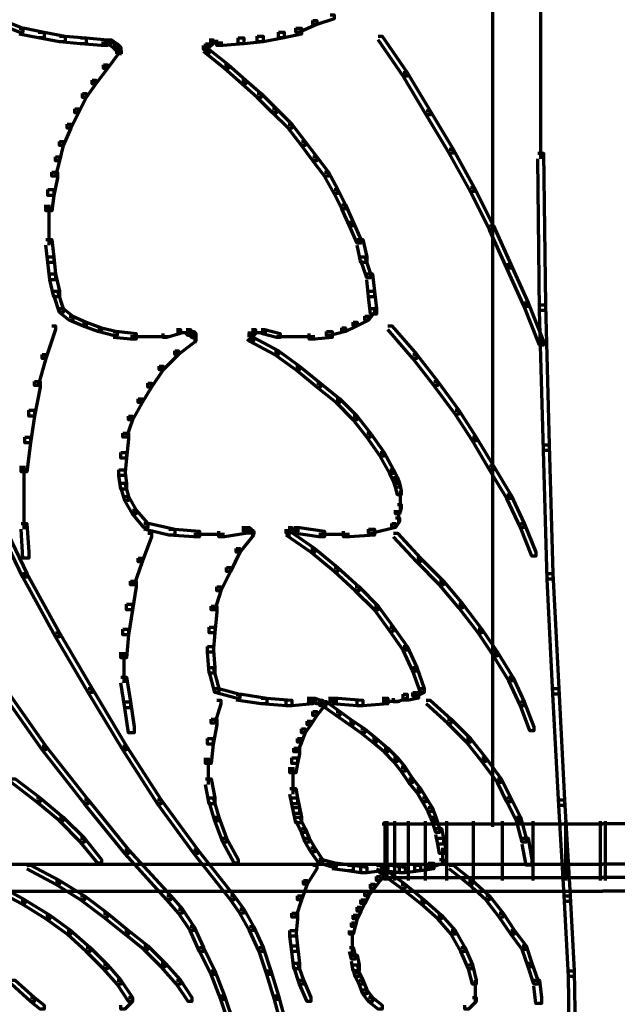
# Model space of a CAD drawing. Units: inches. Extents: x -7.7 to 13.8, y -5.2 to 14.1.
# Drawn here: x 1.9 to 3.1, y -3.6 to -1.7 of the extents above; entities that cross this region are included whole.
import ezdxf

# ---------------------------------------------------------------- set-up
doc = ezdxf.new("R2010")
doc.units = ezdxf.units.IN
doc.header["$MEASUREMENT"] = 0
doc.layers.add('Layer 1', color=7, linetype='Continuous')

# ---------------------------------------------------------------- blocks, each defined once
blk = doc.blocks.new('block 5')
at = {"layer": 'Layer 1', "color": 7, "lineweight": 70, "true_color": 0xffffff}
for points in [[(2.8259, -0.8025), (2.8259, -3.2258)], [(2.9178, -1.6286), (2.9178, -1.9481)], [(2.5157, -1.6727), (2.523, -1.6727), (2.523, -1.6801), (2.4901, -1.691), (2.4826, -1.691), (2.4826, -1.6837)], [(1.8842, -1.6837), (1.8915, -1.6837), (1.9282, -1.6983), (1.9282, -1.7057), (1.921, -1.7057), (1.8842, -1.691)], [(2.4826, -1.6837), (2.4901, -1.6837), (2.4901, -1.691), (2.457, -1.7057), (2.4497, -1.7057), (2.4497, -1.6983)], [(1.921, -1.6983), (1.932, -1.6983), (1.9687, -1.7057), (1.9687, -1.7168), (1.9576, -1.7168), (1.921, -1.7094)], [(1.9576, -1.7057), (1.9687, -1.7057), (2.009, -1.7131), (2.009, -1.7241), (1.9981, -1.7241), (1.9576, -1.7168)], [(1.9981, -1.7131), (2.009, -1.7131), (2.0494, -1.7168), (2.0494, -1.7278), (2.0385, -1.7278), (1.9981, -1.7241)], [(2.3763, -1.7131), (2.3872, -1.7131), (2.3872, -1.7241), (2.3506, -1.7278), (2.3395, -1.7278), (2.3395, -1.7168)], [(2.4166, -1.7057), (2.4276, -1.7057), (2.4276, -1.7168), (2.3872, -1.7241), (2.3763, -1.7241), (2.3763, -1.7131)], [(2.4497, -1.6983), (2.4606, -1.6983), (2.4606, -1.7094), (2.4276, -1.7168), (2.4166, -1.7168), (2.4166, -1.7057)], [(2.6075, -1.7131), (2.6149, -1.7131), (2.6626, -1.7829), (2.6626, -1.7901), (2.6552, -1.7901), (2.6075, -1.7204)], [(2.0385, -1.7168), (2.0494, -1.7168), (2.0898, -1.7204), (2.0898, -1.7314), (2.0787, -1.7314), (2.0385, -1.7278)], [(2.0787, -1.7259), (2.1009, -1.7259)], [(2.0898, -1.7204), (2.0973, -1.7204), (2.1082, -1.7278), (2.1082, -1.7351), (2.1009, -1.7351), (2.0898, -1.7278)], [(2.1009, -1.7278), (2.1082, -1.7278), (2.1118, -1.7314), (2.1118, -1.7388), (2.1045, -1.7388), (2.1009, -1.7351)], [(2.1045, -1.7314), (2.1118, -1.7314), (2.1156, -1.7351), (2.1156, -1.7424), (2.1082, -1.7424), (2.1045, -1.7388)], [(2.2771, -1.7278), (2.2844, -1.7278), (2.2844, -1.7351), (2.2808, -1.7388), (2.2735, -1.7388), (2.2735, -1.7314)], [(2.2844, -1.7204), (2.2918, -1.7204), (2.2918, -1.7278), (2.2844, -1.7351), (2.2771, -1.7351), (2.2771, -1.7278)], [(2.2789, -1.7314), (2.2789, -1.7462)], [(2.2844, -1.7259), (2.3101, -1.7259)], [(2.3395, -1.7168), (2.3506, -1.7168), (2.3506, -1.7278), (2.3101, -1.7314), (2.2991, -1.7314), (2.2991, -1.7204)], [(2.1045, -1.7388), (2.1118, -1.7388), (2.1118, -1.7462), (2.0898, -1.7755), (2.0824, -1.7755), (2.0824, -1.7682)], [(2.1045, -1.7442), (2.1192, -1.7442)], [(2.1137, -1.7351), (2.1137, -1.7497)], [(2.2735, -1.7351), (2.2808, -1.7351), (2.2844, -1.7388), (2.2844, -1.7462), (2.2771, -1.7462), (2.2735, -1.7424)], [(2.2771, -1.7388), (2.2844, -1.7388), (2.3211, -1.7682), (2.3211, -1.7755), (2.3138, -1.7755), (2.2771, -1.7462)], [(2.2826, -1.7388), (2.2826, -1.7497)], [(2.0824, -1.7682), (2.0898, -1.7682), (2.0898, -1.7755), (2.0678, -1.8047), (2.0605, -1.8047), (2.0605, -1.7974)], [(2.3138, -1.7682), (2.3211, -1.7682), (2.3542, -1.7974), (2.3542, -1.8047), (2.3468, -1.8047), (2.3138, -1.7755)], [(2.6552, -1.7829), (2.6626, -1.7829), (2.7066, -1.8562), (2.7066, -1.8636), (2.6993, -1.8636), (2.6552, -1.7901)], [(2.0605, -1.7974), (2.0678, -1.7974), (2.0678, -1.8047), (2.0494, -1.8306), (2.0421, -1.8306), (2.0421, -1.8232)], [(2.3468, -1.7974), (2.3542, -1.7974), (2.3835, -1.8232), (2.3835, -1.8306), (2.3763, -1.8306), (2.3468, -1.8047)], [(2.0421, -1.8232), (2.0494, -1.8232), (2.0494, -1.8306), (2.0347, -1.86), (2.0274, -1.86), (2.0274, -1.8526)], [(2.3763, -1.8232), (2.3835, -1.8232), (2.4129, -1.8526), (2.4129, -1.86), (2.4056, -1.86), (2.3763, -1.8306)], [(2.0274, -1.8526), (2.0347, -1.8526), (2.0347, -1.86), (2.02, -1.8893), (2.0127, -1.8893), (2.0127, -1.882)], [(2.4056, -1.8526), (2.4129, -1.8526), (2.4422, -1.882), (2.4422, -1.8893), (2.435, -1.8893), (2.4056, -1.86)], [(2.6993, -1.8562), (2.7066, -1.8562), (2.7507, -1.9297), (2.7507, -1.937), (2.7434, -1.937), (2.6993, -1.8636)], [(2.0127, -1.882), (2.02, -1.882), (2.02, -1.8893), (2.0053, -1.9224), (1.9981, -1.9224), (1.9981, -1.9151)], [(2.435, -1.882), (2.4422, -1.882), (2.468, -1.9151), (2.468, -1.9224), (2.4606, -1.9224), (2.435, -1.8893)], [(1.9981, -1.9151), (2.0053, -1.9151), (2.0053, -1.9224), (1.9981, -1.9517), (1.9906, -1.9517), (1.9906, -1.9443)], [(2.4606, -1.9151), (2.468, -1.9151), (2.4901, -1.9443), (2.4901, -1.9517), (2.4826, -1.9517), (2.4606, -1.9224)], [(2.7434, -1.9297), (2.7507, -1.9297), (2.791, -2.0032), (2.791, -2.0105), (2.7838, -2.0105), (2.7434, -1.937)], [(2.9123, -1.937), (2.9233, -1.937), (2.927, -2.2271), (2.927, -2.2381), (2.9159, -2.2381), (2.9123, -1.9481)], [(1.9906, -1.9443), (1.9981, -1.9443), (1.9981, -1.9517), (1.9906, -1.9812), (1.9833, -1.9812), (1.9833, -1.9738)], [(2.4826, -1.9443), (2.4901, -1.9443), (2.5121, -1.9738), (2.5121, -1.9812), (2.5047, -1.9812), (2.4826, -1.9517)], [(1.9833, -1.9738), (1.9944, -1.9738), (1.9944, -1.9847), (1.987, -2.0179), (1.976, -2.0179), (1.976, -2.0068)], [(2.5047, -1.9738), (2.5121, -1.9738), (2.5304, -2.0068), (2.5304, -2.0141), (2.523, -2.0141), (2.5047, -1.9812)], [(1.976, -2.0068), (1.987, -2.0068), (1.987, -2.0179), (1.9833, -2.0473), (1.9723, -2.0473), (1.9723, -2.0362)], [(2.523, -2.0068), (2.5304, -2.0068), (2.5451, -2.0362), (2.5451, -2.0435), (2.5377, -2.0435), (2.523, -2.0141)], [(2.7838, -2.0032), (2.791, -2.0032), (2.8278, -2.0764), (2.8278, -2.0838), (2.8205, -2.0838), (2.7838, -2.0105)], [(1.9779, -2.0362), (1.9779, -2.0801)], [(2.5377, -2.0362), (2.5451, -2.0362), (2.5597, -2.0692), (2.5597, -2.0764), (2.5524, -2.0764), (2.5377, -2.0435)], [(1.9779, -2.0692), (1.9779, -2.1133)], [(2.5524, -2.0692), (2.5597, -2.0692), (2.5745, -2.1023), (2.5745, -2.1096), (2.5671, -2.1096), (2.5524, -2.0764)], [(2.8205, -2.0764), (2.8278, -2.0764), (2.8608, -2.15), (2.8608, -2.1574), (2.8536, -2.1574), (2.8205, -2.0838)], [(1.9723, -2.1023), (1.9833, -2.1023), (1.987, -2.1352), (1.987, -2.1464), (1.976, -2.1464), (1.9723, -2.1133)], [(2.5671, -2.1023), (2.5781, -2.1023), (2.5855, -2.1352), (2.5855, -2.1464), (2.5745, -2.1464), (2.5671, -2.1133)], [(1.976, -2.1352), (1.987, -2.1352), (1.9906, -2.1683), (1.9906, -2.1793), (1.9797, -2.1793), (1.976, -2.1464)], [(2.5745, -2.1352), (2.5818, -2.1352), (2.5928, -2.1683), (2.5928, -2.1757), (2.5855, -2.1757), (2.5745, -2.1426)], [(2.8536, -2.15), (2.8608, -2.15), (2.894, -2.2234), (2.894, -2.2308), (2.8866, -2.2308), (2.8536, -2.1574)], [(1.9797, -2.1683), (1.9906, -2.1683), (1.9981, -2.2014), (1.9981, -2.2123), (1.987, -2.2123), (1.9797, -2.1793)], [(2.5855, -2.1683), (2.5965, -2.1683), (2.6002, -2.2014), (2.6002, -2.2123), (2.5892, -2.2123), (2.5855, -2.1793)], [(1.987, -2.2014), (1.9944, -2.2014), (2.0053, -2.2343), (2.0053, -2.2417), (1.9981, -2.2417), (1.987, -2.2088)], [(2.5892, -2.2014), (2.6002, -2.2014), (2.6039, -2.2343), (2.6039, -2.2455), (2.5928, -2.2455), (2.5892, -2.2123)], [(1.9981, -2.2343), (2.0053, -2.2343), (2.0237, -2.2491), (2.0237, -2.2564), (2.0164, -2.2564), (1.9981, -2.2417)], [(2.5928, -2.2343), (2.6002, -2.2343), (2.6002, -2.2417), (2.5892, -2.2564), (2.5818, -2.2564), (2.5818, -2.2491)], [(2.8866, -2.2234), (2.894, -2.2234), (2.9233, -2.2969), (2.9233, -2.3042), (2.9159, -2.3042), (2.8866, -2.2308)], [(2.9159, -2.2271), (2.927, -2.2271), (2.9343, -2.4951), (2.9343, -2.5061), (2.9233, -2.5061), (2.9159, -2.2381)], [(2.0164, -2.2491), (2.0237, -2.2491), (2.0494, -2.2602), (2.0494, -2.2676), (2.0421, -2.2676), (2.0164, -2.2564)], [(2.0421, -2.2602), (2.0494, -2.2602), (2.0787, -2.2711), (2.0787, -2.2785), (2.0715, -2.2785), (2.0421, -2.2676)], [(2.5597, -2.2602), (2.5671, -2.2602), (2.5671, -2.2676), (2.5451, -2.2785), (2.5377, -2.2785), (2.5377, -2.2711)], [(2.5818, -2.2491), (2.5892, -2.2491), (2.5892, -2.2564), (2.5671, -2.2676), (2.5597, -2.2676), (2.5597, -2.2602)], [(1.9833, -2.2676), (1.9906, -2.2676), (1.9906, -2.2748), (1.9723, -2.3298), (1.9649, -2.3298), (1.9649, -2.3225)], [(2.0715, -2.2711), (2.0787, -2.2711), (2.1082, -2.2785), (2.1082, -2.2858), (2.1009, -2.2858), (2.0715, -2.2785)], [(2.1009, -2.2785), (2.1118, -2.2785), (2.1449, -2.2821), (2.1449, -2.2931), (2.1339, -2.2931), (2.1009, -2.2896)], [(2.222, -2.2748), (2.2294, -2.2748), (2.2294, -2.2821), (2.2036, -2.2896), (2.1963, -2.2896), (2.1963, -2.2821)], [(2.2403, -2.2748), (2.2477, -2.2748), (2.2513, -2.2785), (2.2513, -2.2858), (2.244, -2.2858), (2.2403, -2.2821)], [(2.2477, -2.2785), (2.255, -2.2785), (2.2588, -2.2821), (2.2588, -2.2896), (2.2513, -2.2896), (2.2477, -2.2858)], [(2.3651, -2.2748), (2.3726, -2.2748), (2.3726, -2.2821), (2.3688, -2.2858), (2.3615, -2.2858), (2.3615, -2.2785)], [(2.3634, -2.2785), (2.3634, -2.2931)], [(2.3835, -2.2748), (2.3909, -2.2748), (2.4203, -2.2821), (2.4203, -2.2896), (2.4129, -2.2896), (2.3835, -2.2821)], [(2.5083, -2.2785), (2.5194, -2.2785), (2.5194, -2.2896), (2.4863, -2.2931), (2.4753, -2.2931), (2.4753, -2.2821)], [(2.5377, -2.2711), (2.5451, -2.2711), (2.5451, -2.2785), (2.5157, -2.2858), (2.5083, -2.2858), (2.5083, -2.2785)], [(2.6259, -2.2676), (2.6332, -2.2676), (2.681, -2.3225), (2.681, -2.3298), (2.6736, -2.3298), (2.6259, -2.2748)], [(2.1339, -2.2877), (2.1779, -2.2877)], [(2.167, -2.2877), (2.2073, -2.2877)], [(2.2513, -2.2896), (2.2588, -2.2896), (2.2588, -2.2969), (2.2257, -2.3225), (2.2184, -2.3225), (2.2184, -2.3151)], [(2.222, -2.2804), (2.2367, -2.2804)], [(2.2257, -2.2804), (2.244, -2.2804)], [(2.233, -2.2804), (2.2513, -2.2804)], [(2.244, -2.284), (2.2588, -2.284)], [(2.2569, -2.2821), (2.2569, -2.2969)], [(2.2569, -2.2858), (2.2569, -2.3005)], [(2.3578, -2.284), (2.3726, -2.284)], [(2.3578, -2.2858), (2.3651, -2.2858), (2.3688, -2.2896), (2.3688, -2.2969), (2.3615, -2.2969), (2.3578, -2.2931)], [(2.3615, -2.2896), (2.3688, -2.2896), (2.4166, -2.3151), (2.4166, -2.3225), (2.4092, -2.3225), (2.3615, -2.2969)], [(2.3634, -2.2821), (2.3634, -2.2969)], [(2.3651, -2.2804), (2.3799, -2.2804)], [(2.3688, -2.2804), (2.3872, -2.2804)], [(2.3763, -2.2804), (2.3945, -2.2804)], [(2.4129, -2.2877), (2.457, -2.2877)], [(2.446, -2.2877), (2.4863, -2.2877)], [(2.2184, -2.3151), (2.2257, -2.3151), (2.2257, -2.3225), (2.1963, -2.3519), (2.189, -2.3519), (2.189, -2.3446)], [(2.4092, -2.3151), (2.4166, -2.3151), (2.457, -2.3446), (2.457, -2.3519), (2.4497, -2.3519), (2.4092, -2.3225)], [(1.9649, -2.3225), (1.9723, -2.3225), (1.9723, -2.3298), (1.9576, -2.3814), (1.9503, -2.3814), (1.9503, -2.3739)], [(2.6736, -2.3225), (2.681, -2.3225), (2.7213, -2.3739), (2.7213, -2.3814), (2.714, -2.3814), (2.6736, -2.3298)], [(2.189, -2.3446), (2.1963, -2.3446), (2.1963, -2.3519), (2.1742, -2.385), (2.167, -2.385), (2.167, -2.3775)], [(2.4497, -2.3446), (2.457, -2.3446), (2.4974, -2.3775), (2.4974, -2.385), (2.4901, -2.385), (2.4497, -2.3519)], [(1.9503, -2.3739), (1.9612, -2.3739), (1.9612, -2.385), (1.9503, -2.4401), (1.9393, -2.4401), (1.9393, -2.429)], [(2.167, -2.3775), (2.1742, -2.3775), (2.1742, -2.385), (2.1559, -2.4144), (2.1485, -2.4144), (2.1485, -2.407)], [(2.4901, -2.3775), (2.4974, -2.3775), (2.534, -2.407), (2.534, -2.4144), (2.5268, -2.4144), (2.4901, -2.385)], [(2.714, -2.3739), (2.7213, -2.3739), (2.7617, -2.429), (2.7617, -2.4363), (2.7544, -2.4363), (2.714, -2.3814)], [(2.1485, -2.407), (2.1559, -2.407), (2.1559, -2.4144), (2.1375, -2.4474), (2.1301, -2.4474), (2.1301, -2.4401)], [(2.5268, -2.407), (2.534, -2.407), (2.5671, -2.4401), (2.5671, -2.4474), (2.5597, -2.4474), (2.5268, -2.4144)], [(1.9393, -2.429), (1.9503, -2.429), (1.9503, -2.4401), (1.943, -2.4915), (1.932, -2.4915), (1.932, -2.4805)], [(2.7544, -2.429), (2.7617, -2.429), (2.7948, -2.4805), (2.7948, -2.4877), (2.7874, -2.4877), (2.7544, -2.4363)], [(2.1301, -2.4401), (2.1375, -2.4401), (2.1375, -2.4474), (2.1265, -2.4805), (2.1192, -2.4805), (2.1192, -2.4731)], [(2.5597, -2.4401), (2.5671, -2.4401), (2.5928, -2.4731), (2.5928, -2.4805), (2.5855, -2.4805), (2.5597, -2.4474)], [(1.932, -2.4805), (1.943, -2.4805), (1.943, -2.4915), (1.9356, -2.5465), (1.9246, -2.5465), (1.9246, -2.5354)], [(2.1192, -2.4731), (2.1301, -2.4731), (2.1301, -2.4841), (2.1265, -2.5209), (2.1156, -2.5209), (2.1156, -2.5098)], [(2.5855, -2.4731), (2.5928, -2.4731), (2.6186, -2.5098), (2.6186, -2.5171), (2.6112, -2.5171), (2.5855, -2.4805)], [(2.7874, -2.4805), (2.7948, -2.4805), (2.8278, -2.5354), (2.8278, -2.5429), (2.8205, -2.5429), (2.7874, -2.4877)], [(2.9233, -2.4951), (2.9343, -2.4951), (2.9416, -2.741), (2.9416, -2.7521), (2.9307, -2.7521), (2.9233, -2.5061)], [(2.1156, -2.5098), (2.1265, -2.5098), (2.1265, -2.5209), (2.1228, -2.5539), (2.1118, -2.5539), (2.1118, -2.5429)], [(2.6112, -2.5098), (2.6186, -2.5098), (2.6369, -2.5429), (2.6369, -2.5503), (2.6295, -2.5503), (2.6112, -2.5171)], [(1.9301, -2.5354), (1.9301, -2.6016)], [(2.8205, -2.5354), (2.8278, -2.5354), (2.8608, -2.5907), (2.8608, -2.5978), (2.8536, -2.5978), (2.8205, -2.5429)], [(2.1118, -2.5429), (2.1228, -2.5429), (2.1265, -2.5686), (2.1265, -2.5797), (2.1156, -2.5797), (2.1118, -2.5539)], [(2.6295, -2.5429), (2.6369, -2.5429), (2.6442, -2.5576), (2.6442, -2.5648), (2.6369, -2.5648), (2.6295, -2.5503)], [(2.6369, -2.5576), (2.6442, -2.5576), (2.6479, -2.5686), (2.6479, -2.5759), (2.6406, -2.5759), (2.6369, -2.5648)], [(2.1156, -2.5686), (2.1228, -2.5686), (2.1301, -2.5942), (2.1301, -2.6016), (2.1228, -2.6016), (2.1156, -2.5759)], [(2.6406, -2.5686), (2.6479, -2.5686), (2.6516, -2.5833), (2.6516, -2.5907), (2.6442, -2.5907), (2.6406, -2.5759)], [(1.9301, -2.5907), (1.9301, -2.6566)], [(2.1228, -2.5942), (2.1301, -2.5942), (2.1449, -2.6199), (2.1449, -2.6273), (2.1375, -2.6273), (2.1228, -2.6016)], [(2.6497, -2.5833), (2.6497, -2.6052)], [(2.6497, -2.5942), (2.6497, -2.6199)], [(2.8536, -2.5907), (2.8608, -2.5907), (2.8866, -2.6457), (2.8866, -2.653), (2.8792, -2.653), (2.8536, -2.5978)], [(2.6442, -2.609), (2.6516, -2.609), (2.6516, -2.6164), (2.6479, -2.6273), (2.6406, -2.6273), (2.6406, -2.6199)], [(1.8696, -2.6199), (1.8769, -2.6199), (1.9356, -2.741), (1.9356, -2.7483), (1.9282, -2.7483), (1.8696, -2.6273)], [(2.1375, -2.6199), (2.1449, -2.6199), (2.167, -2.6457), (2.167, -2.653), (2.1596, -2.653), (2.1375, -2.6273)], [(2.6406, -2.6346), (2.6479, -2.6346), (2.6479, -2.6419), (2.6406, -2.653), (2.6332, -2.653), (2.6332, -2.6457)], [(2.6461, -2.6199), (2.6461, -2.6457)], [(1.9246, -2.6457), (1.9356, -2.6457), (1.9393, -2.7007), (1.9393, -2.7118), (1.9282, -2.7118), (1.9246, -2.6566)], [(2.1596, -2.6457), (2.1706, -2.6457), (2.2184, -2.6566), (2.2184, -2.6678), (2.2073, -2.6678), (2.1596, -2.6566)], [(2.3468, -2.653), (2.3578, -2.653), (2.3578, -2.664), (2.3138, -2.6713), (2.3027, -2.6713), (2.3027, -2.6604)], [(2.3542, -2.653), (2.3615, -2.653), (2.3651, -2.6566), (2.3651, -2.664), (2.3578, -2.664), (2.3542, -2.6604)], [(2.356, -2.653), (2.356, -2.664)], [(2.435, -2.653), (2.4422, -2.653), (2.4422, -2.6604), (2.4387, -2.664), (2.4313, -2.664), (2.4313, -2.6566)], [(2.446, -2.653), (2.457, -2.653), (2.5047, -2.6604), (2.5047, -2.6713), (2.4937, -2.6713), (2.446, -2.664)], [(2.6332, -2.6457), (2.6406, -2.6457), (2.6406, -2.653), (2.5965, -2.664), (2.5892, -2.664), (2.5892, -2.6566)], [(2.8792, -2.6457), (2.8866, -2.6457), (2.9086, -2.7007), (2.9086, -2.708), (2.9013, -2.708), (2.8792, -2.653)], [(2.167, -2.664), (2.1742, -2.664), (2.1742, -2.6713), (2.1559, -2.7192), (2.1485, -2.7192), (2.1485, -2.7118)], [(2.2073, -2.6566), (2.2184, -2.6566), (2.266, -2.6604), (2.266, -2.6713), (2.255, -2.6713), (2.2073, -2.6678)], [(2.255, -2.6659), (2.3138, -2.6659)], [(2.3615, -2.6604), (2.3688, -2.6604), (2.3688, -2.6678), (2.3432, -2.7007), (2.3359, -2.7007), (2.3359, -2.6934)], [(2.3468, -2.6585), (2.3615, -2.6585)], [(2.3506, -2.6585), (2.3651, -2.6585)], [(2.3578, -2.6622), (2.3726, -2.6622)], [(2.367, -2.6566), (2.367, -2.6713)], [(2.367, -2.6566), (2.367, -2.6678)], [(2.367, -2.6604), (2.367, -2.6713)], [(2.4313, -2.6604), (2.4387, -2.6604), (2.4863, -2.6934), (2.4863, -2.7007), (2.4789, -2.7007), (2.4313, -2.6678)], [(2.435, -2.6585), (2.4497, -2.6585)], [(2.4367, -2.6566), (2.4367, -2.6713)], [(2.4367, -2.6566), (2.4367, -2.6678)], [(2.4367, -2.6566), (2.4367, -2.6678)], [(2.4367, -2.6604), (2.4367, -2.6713)], [(2.4387, -2.6585), (2.4533, -2.6585)], [(2.4422, -2.6585), (2.457, -2.6585)], [(2.4937, -2.6659), (2.5524, -2.6659)], [(2.5892, -2.6566), (2.6002, -2.6566), (2.6002, -2.6678), (2.5524, -2.6713), (2.5414, -2.6713), (2.5414, -2.6604)], [(2.6369, -2.664), (2.6442, -2.664), (2.6883, -2.7118), (2.6883, -2.7192), (2.681, -2.7192), (2.6369, -2.6713)], [(2.3359, -2.6934), (2.3432, -2.6934), (2.3432, -2.7007), (2.3249, -2.7374), (2.3174, -2.7374), (2.3174, -2.7301)], [(2.4789, -2.6934), (2.4863, -2.6934), (2.5304, -2.7301), (2.5304, -2.7374), (2.523, -2.7374), (2.4789, -2.7007)], [(2.1485, -2.7118), (2.1559, -2.7118), (2.1559, -2.7192), (2.1412, -2.7632), (2.1339, -2.7632), (2.1339, -2.7557)], [(2.681, -2.7118), (2.6883, -2.7118), (2.7324, -2.7557), (2.7324, -2.7632), (2.7249, -2.7632), (2.681, -2.7192)], [(2.3174, -2.7301), (2.3249, -2.7301), (2.3249, -2.7374), (2.3065, -2.7742), (2.2991, -2.7742), (2.2991, -2.7669)], [(2.523, -2.7301), (2.5304, -2.7301), (2.5709, -2.7669), (2.5709, -2.7742), (2.5635, -2.7742), (2.523, -2.7374)], [(1.9282, -2.741), (1.9356, -2.741), (1.9981, -2.855), (1.9981, -2.8624), (1.9906, -2.8624), (1.9282, -2.7483)], [(2.9307, -2.741), (2.9416, -2.741), (2.9526, -2.9614), (2.9526, -2.9724), (2.9416, -2.9724), (2.9307, -2.7521)], [(2.1339, -2.7557), (2.1449, -2.7557), (2.1449, -2.7669), (2.1375, -2.8109), (2.1265, -2.8109), (2.1265, -2.7998)], [(2.2991, -2.7669), (2.3065, -2.7669), (2.3065, -2.7742), (2.2954, -2.8109), (2.288, -2.8109), (2.288, -2.8036)], [(2.5635, -2.7669), (2.5709, -2.7669), (2.6075, -2.8036), (2.6075, -2.8109), (2.6002, -2.8109), (2.5635, -2.7742)], [(2.7249, -2.7557), (2.7324, -2.7557), (2.769, -2.7998), (2.769, -2.8071), (2.7617, -2.8071), (2.7249, -2.7632)], [(2.1265, -2.7998), (2.1375, -2.7998), (2.1375, -2.8109), (2.1301, -2.8586), (2.1192, -2.8586), (2.1192, -2.8476)], [(2.288, -2.8036), (2.2991, -2.8036), (2.2991, -2.8145), (2.2954, -2.855), (2.2844, -2.855), (2.2844, -2.8439)], [(2.6002, -2.8036), (2.6075, -2.8036), (2.6369, -2.8439), (2.6369, -2.8513), (2.6295, -2.8513), (2.6002, -2.8109)], [(2.7617, -2.7998), (2.769, -2.7998), (2.8058, -2.8476), (2.8058, -2.855), (2.7984, -2.855), (2.7617, -2.8071)], [(2.2844, -2.8439), (2.2954, -2.8439), (2.2954, -2.855), (2.2918, -2.8916), (2.2808, -2.8916), (2.2808, -2.8807)], [(2.6295, -2.8439), (2.6369, -2.8439), (2.6626, -2.8807), (2.6626, -2.8879), (2.6552, -2.8879), (2.6295, -2.8513)], [(1.9906, -2.855), (1.9981, -2.855), (2.0605, -2.9614), (2.0605, -2.9689), (2.0532, -2.9689), (1.9906, -2.8624)], [(2.1192, -2.8476), (2.1301, -2.8476), (2.1301, -2.8586), (2.1265, -2.9027), (2.1156, -2.9027), (2.1156, -2.8916)], [(2.7984, -2.8476), (2.8058, -2.8476), (2.8352, -2.8916), (2.8352, -2.8989), (2.8278, -2.8989), (2.7984, -2.855)], [(2.2808, -2.8807), (2.2918, -2.8807), (2.2954, -2.921), (2.2954, -2.9321), (2.2844, -2.9321), (2.2808, -2.8916)], [(2.6552, -2.8807), (2.6626, -2.8807), (2.681, -2.921), (2.681, -2.9284), (2.6736, -2.9284), (2.6552, -2.8879)], [(2.121, -2.8916), (2.121, -2.9504)], [(2.8278, -2.8916), (2.8352, -2.8916), (2.8645, -2.9394), (2.8645, -2.9467), (2.8572, -2.9467), (2.8278, -2.8989)], [(2.2844, -2.921), (2.2918, -2.921), (2.3027, -2.9614), (2.3027, -2.9689), (2.2954, -2.9689), (2.2844, -2.9284)], [(2.6736, -2.921), (2.681, -2.921), (2.6956, -2.9614), (2.6956, -2.9689), (2.6883, -2.9689), (2.6736, -2.9284)], [(2.1156, -2.9394), (2.1265, -2.9394), (2.1339, -2.9871), (2.1339, -2.9982), (2.1228, -2.9982), (2.1156, -2.9504)], [(2.8572, -2.9394), (2.8645, -2.9394), (2.8866, -2.9871), (2.8866, -2.9944), (2.8792, -2.9944), (2.8572, -2.9467)], [(1.8879, -2.9614), (1.8952, -2.9614), (1.9723, -3.0715), (1.9723, -3.0789), (1.9649, -3.0789), (1.8879, -2.9689)], [(2.0532, -2.9614), (2.0605, -2.9614), (2.1265, -3.0715), (2.1265, -3.0789), (2.1192, -3.0789), (2.0532, -2.9689)], [(2.2954, -2.9614), (2.3027, -2.9614), (2.3432, -2.9724), (2.3432, -2.9798), (2.3359, -2.9798), (2.2954, -2.9689)], [(2.3359, -2.9724), (2.3468, -2.9724), (2.3945, -2.9798), (2.3945, -2.9908), (2.3835, -2.9908), (2.3359, -2.9835)], [(2.6552, -2.9724), (2.6626, -2.9724), (2.6626, -2.9798), (2.6442, -2.9871), (2.6369, -2.9871), (2.6369, -2.9798)], [(2.6736, -2.9689), (2.6847, -2.9689), (2.6847, -2.9798), (2.6663, -2.9835), (2.6552, -2.9835), (2.6552, -2.9724)], [(2.6883, -2.9614), (2.6956, -2.9614), (2.6956, -2.9689), (2.681, -2.9761), (2.6736, -2.9761), (2.6736, -2.9689)], [(2.9416, -2.9614), (2.9526, -2.9614), (2.9637, -3.1744), (2.9637, -3.1853), (2.9526, -3.1853), (2.9416, -2.9724)], [(2.1228, -2.9871), (2.1339, -2.9871), (2.1412, -3.0348), (2.1412, -3.046), (2.1301, -3.046), (2.1228, -2.9982)], [(2.2991, -2.9835), (2.3065, -2.9835), (2.3065, -2.9908), (2.2954, -3.0275), (2.288, -3.0275), (2.288, -3.0202)], [(2.3835, -2.9798), (2.3945, -2.9798), (2.4422, -2.9835), (2.4422, -2.9944), (2.4313, -2.9944), (2.3835, -2.9908)], [(2.4717, -2.9798), (2.4826, -2.9798), (2.4826, -2.9908), (2.4422, -2.9944), (2.4313, -2.9944), (2.4313, -2.9835)], [(2.4717, -2.9853), (2.4901, -2.9853)], [(2.4789, -2.9798), (2.4863, -2.9798), (2.4974, -2.9835), (2.4974, -2.9908), (2.4901, -2.9908), (2.4789, -2.9871)], [(2.4974, -2.9871), (2.5047, -2.9871), (2.5047, -2.9944), (2.4901, -3.0129), (2.4826, -3.0129), (2.4826, -3.0055)], [(2.4901, -2.989), (2.5047, -2.989)], [(2.4937, -2.9835), (2.5011, -2.9835), (2.5047, -2.9871), (2.5047, -2.9944), (2.4974, -2.9944), (2.4937, -2.9908)], [(2.5011, -2.9871), (2.5083, -2.9871), (2.534, -3.0055), (2.534, -3.0129), (2.5268, -3.0129), (2.5011, -2.9944)], [(2.5011, -2.989), (2.5157, -2.989)], [(2.5121, -2.9798), (2.5194, -2.9798), (2.5194, -2.9871), (2.5121, -2.9908), (2.5047, -2.9908), (2.5047, -2.9835)], [(2.5066, -2.9835), (2.5066, -2.9982)], [(2.5121, -2.9853), (2.5304, -2.9853)], [(2.5194, -2.9798), (2.5304, -2.9798), (2.5781, -2.9835), (2.5781, -2.9944), (2.5671, -2.9944), (2.5194, -2.9908)], [(2.6149, -2.9798), (2.6259, -2.9798), (2.6259, -2.9908), (2.5781, -2.9944), (2.5671, -2.9944), (2.5671, -2.9835)], [(2.6149, -2.9853), (2.6479, -2.9853)], [(2.6993, -2.9835), (2.7066, -2.9835), (2.7471, -3.0202), (2.7471, -3.0275), (2.7397, -3.0275), (2.6993, -2.9908)], [(2.8792, -2.9871), (2.8866, -2.9871), (2.9049, -3.0348), (2.9049, -3.0422), (2.8976, -3.0422), (2.8792, -2.9944)], [(2.4826, -3.0055), (2.4901, -3.0055), (2.4901, -3.0129), (2.4789, -3.0311), (2.4717, -3.0311), (2.4717, -3.0238)], [(2.5268, -3.0055), (2.534, -3.0055), (2.5597, -3.0238), (2.5597, -3.0311), (2.5524, -3.0311), (2.5268, -3.0129)], [(2.288, -3.0202), (2.2991, -3.0202), (2.2991, -3.0311), (2.2918, -3.0679), (2.2808, -3.0679), (2.2808, -3.0569)], [(2.4717, -3.0238), (2.4789, -3.0238), (2.4789, -3.0311), (2.468, -3.046), (2.4606, -3.046), (2.4606, -3.0385)], [(2.5524, -3.0238), (2.5597, -3.0238), (2.5818, -3.0385), (2.5818, -3.046), (2.5745, -3.046), (2.5524, -3.0311)], [(2.7397, -3.0202), (2.7471, -3.0202), (2.7838, -3.0569), (2.7838, -3.0642), (2.7765, -3.0642), (2.7397, -3.0275)], [(2.4606, -3.0385), (2.468, -3.0385), (2.468, -3.046), (2.4606, -3.0642), (2.4533, -3.0642), (2.4533, -3.0569)], [(2.5745, -3.0385), (2.5818, -3.0385), (2.6039, -3.0569), (2.6039, -3.0642), (2.5965, -3.0642), (2.5745, -3.046)], [(2.2808, -3.0569), (2.2918, -3.0569), (2.2918, -3.0679), (2.288, -3.1046), (2.2771, -3.1046), (2.2771, -3.0936)], [(2.4533, -3.0569), (2.4606, -3.0569), (2.4606, -3.0642), (2.4533, -3.0826), (2.446, -3.0826), (2.446, -3.0753)], [(2.5965, -3.0569), (2.6039, -3.0569), (2.6259, -3.0753), (2.6259, -3.0826), (2.6186, -3.0826), (2.5965, -3.0642)], [(2.7765, -3.0569), (2.7838, -3.0569), (2.8131, -3.0936), (2.8131, -3.101), (2.8058, -3.101), (2.7765, -3.0642)], [(1.9649, -3.0715), (1.9723, -3.0715), (2.0532, -3.1744), (2.0532, -3.1817), (2.0458, -3.1817), (1.9649, -3.0789)], [(2.1192, -3.0715), (2.1265, -3.0715), (2.1926, -3.1744), (2.1926, -3.1817), (2.1853, -3.1817), (2.1192, -3.0789)], [(2.446, -3.0753), (2.457, -3.0753), (2.457, -3.0862), (2.4533, -3.1046), (2.4422, -3.1046), (2.4422, -3.0936)], [(2.6186, -3.0753), (2.6259, -3.0753), (2.6442, -3.0936), (2.6442, -3.101), (2.6369, -3.101), (2.6186, -3.0826)], [(2.2826, -3.0936), (2.2826, -3.1451)], [(2.4422, -3.0936), (2.4533, -3.0936), (2.4533, -3.1046), (2.4497, -3.1229), (2.4387, -3.1229), (2.4387, -3.1119)], [(2.6369, -3.0936), (2.6442, -3.0936), (2.6589, -3.1119), (2.6589, -3.1193), (2.6516, -3.1193), (2.6369, -3.101)], [(2.8058, -3.0936), (2.8131, -3.0936), (2.8425, -3.1341), (2.8425, -3.1414), (2.8352, -3.1414), (2.8058, -3.101)], [(2.4441, -3.1119), (2.4441, -3.1451)], [(2.6516, -3.1119), (2.6589, -3.1119), (2.6736, -3.1341), (2.6736, -3.1414), (2.6663, -3.1414), (2.6516, -3.1193)], [(1.9062, -3.1341), (1.9136, -3.1341), (1.9612, -3.1706), (1.9612, -3.178), (1.954, -3.178), (1.9062, -3.1414)], [(2.2771, -3.1341), (2.288, -3.1341), (2.2954, -3.1706), (2.2954, -3.1817), (2.2844, -3.1817), (2.2771, -3.1451)], [(2.4441, -3.1341), (2.4441, -3.1633)], [(2.6663, -3.1341), (2.6736, -3.1341), (2.6883, -3.1524), (2.6883, -3.1596), (2.681, -3.1596), (2.6663, -3.1414)], [(2.8352, -3.1341), (2.8425, -3.1341), (2.8608, -3.1706), (2.8608, -3.178), (2.8536, -3.178), (2.8352, -3.1414)], [(2.4387, -3.1524), (2.4497, -3.1524), (2.4533, -3.1706), (2.4533, -3.1817), (2.4422, -3.1817), (2.4387, -3.1633)], [(2.681, -3.1524), (2.6883, -3.1524), (2.6993, -3.1706), (2.6993, -3.178), (2.692, -3.178), (2.681, -3.1596)], [(1.954, -3.1706), (1.9612, -3.1706), (2.0053, -3.2074), (2.0053, -3.2147), (1.9981, -3.2147), (1.954, -3.178)], [(2.0458, -3.1744), (2.0532, -3.1744), (2.1301, -3.2698), (2.1301, -3.2771), (2.1228, -3.2771), (2.0458, -3.1817)], [(2.1853, -3.1744), (2.1926, -3.1744), (2.2624, -3.2698), (2.2624, -3.2771), (2.255, -3.2771), (2.1853, -3.1817)], [(2.2844, -3.1706), (2.2918, -3.1706), (2.3027, -3.2074), (2.3027, -3.2147), (2.2954, -3.2147), (2.2844, -3.178)], [(2.4422, -3.1706), (2.4533, -3.1706), (2.457, -3.1892), (2.457, -3.2001), (2.446, -3.2001), (2.4422, -3.1817)], [(2.692, -3.1706), (2.6993, -3.1706), (2.7103, -3.1892), (2.7103, -3.1964), (2.703, -3.1964), (2.692, -3.178)], [(2.8536, -3.1706), (2.8608, -3.1706), (2.8792, -3.2074), (2.8792, -3.2147), (2.8719, -3.2147), (2.8536, -3.178)], [(2.9526, -3.1744), (2.9637, -3.1744), (2.9747, -3.3579), (2.9747, -3.369), (2.9637, -3.369), (2.9526, -3.1853)], [(2.446, -3.1892), (2.457, -3.1892), (2.4606, -3.2074), (2.4606, -3.2184), (2.4497, -3.2184), (2.446, -3.2001)], [(2.703, -3.1892), (2.7103, -3.1892), (2.7177, -3.2074), (2.7177, -3.2147), (2.7103, -3.2147), (2.703, -3.1964)], [(1.9981, -3.2074), (2.0053, -3.2074), (2.0458, -3.2479), (2.0458, -3.2552), (2.0385, -3.2552), (1.9981, -3.2147)], [(2.2954, -3.2074), (2.3027, -3.2074), (2.3174, -3.2479), (2.3174, -3.2552), (2.3101, -3.2552), (2.2954, -3.2147)], [(2.4497, -3.2074), (2.457, -3.2074), (2.468, -3.2294), (2.468, -3.2367), (2.4606, -3.2367), (2.4497, -3.2147)], [(2.6149, -3.2203), (3.0371, -3.2203)], [(2.6204, -3.2149), (2.6204, -3.3287)], [(2.6241, -3.2149), (2.6241, -3.3287)], [(2.6387, -3.2149), (2.6387, -3.3287)], [(2.6644, -3.2149), (2.6644, -3.3287)], [(2.6975, -3.2149), (2.6975, -3.3287)], [(2.7103, -3.2074), (2.7177, -3.2074), (2.7249, -3.2294), (2.7249, -3.2367), (2.7177, -3.2367), (2.7103, -3.2147)], [(2.7379, -3.2149), (2.7379, -3.3287)], [(2.7893, -3.2149), (2.7893, -3.3287)], [(2.8444, -3.2149), (2.8444, -3.3287)], [(2.8719, -3.2074), (2.8792, -3.2074), (2.8902, -3.2479), (2.8902, -3.2552), (2.8829, -3.2552), (2.8719, -3.2147)], [(2.903, -3.2149), (2.903, -3.3287)], [(2.9656, -3.2149), (2.9656, -3.3287)], [(3.0316, -3.2149), (3.0316, -3.3287)], [(2.4606, -3.2294), (2.468, -3.2294), (2.4753, -3.2479), (2.4753, -3.2552), (2.468, -3.2552), (2.4606, -3.2367)], [(2.7177, -3.2294), (2.7287, -3.2294), (2.7324, -3.2479), (2.7324, -3.2588), (2.7213, -3.2588), (2.7177, -3.2405)], [(2.0385, -3.2479), (2.0458, -3.2479), (2.0787, -3.2882), (2.0787, -3.2955), (2.0715, -3.2955), (2.0385, -3.2552)], [(2.3101, -3.2479), (2.3174, -3.2479), (2.3395, -3.2882), (2.3395, -3.2955), (2.3322, -3.2955), (2.3101, -3.2552)], [(2.468, -3.2479), (2.4753, -3.2479), (2.4863, -3.2662), (2.4863, -3.2735), (2.4789, -3.2735), (2.468, -3.2552)], [(2.7213, -3.2479), (2.7324, -3.2479), (2.7361, -3.2662), (2.7361, -3.2771), (2.7249, -3.2771), (2.7213, -3.2588)], [(2.8829, -3.2479), (2.894, -3.2479), (2.9013, -3.2882), (2.9013, -3.2992), (2.8902, -3.2992), (2.8829, -3.2588)], [(2.1228, -3.2698), (2.1301, -3.2698), (2.211, -3.3579), (2.211, -3.3653), (2.2036, -3.3653), (2.1228, -3.2771)], [(2.255, -3.2698), (2.2624, -3.2698), (2.3322, -3.3579), (2.3322, -3.3653), (2.3249, -3.3653), (2.255, -3.2771)], [(2.4789, -3.2662), (2.4863, -3.2662), (2.5011, -3.2882), (2.5011, -3.2955), (2.4937, -3.2955), (2.4789, -3.2735)], [(2.7305, -3.2662), (2.7305, -3.2992)], [(2.4937, -3.2882), (2.5011, -3.2882), (2.5268, -3.2955), (2.5268, -3.3029), (2.5194, -3.3029), (2.4937, -3.2955)], [(2.5194, -3.2955), (2.5304, -3.2955), (2.5597, -3.2992), (2.5597, -3.3102), (2.5488, -3.3102), (2.5194, -3.3064)], [(2.703, -3.2955), (2.714, -3.2955), (2.714, -3.3064), (2.6883, -3.3102), (2.6773, -3.3102), (2.6773, -3.2992)], [(2.7249, -3.2882), (2.7324, -3.2882), (2.7324, -3.2955), (2.7103, -3.3029), (2.703, -3.3029), (2.703, -3.2955)], [(0.3274, -3.2975), (3.0371, -3.2975)], [(1.9356, -3.2992), (1.943, -3.2992), (1.9981, -3.3285), (1.9981, -3.3358), (1.9906, -3.3358), (1.9356, -3.3064)], [(2.4826, -3.2992), (2.4901, -3.2992), (2.4901, -3.3064), (2.4717, -3.3358), (2.4644, -3.3358), (2.4644, -3.3285)], [(2.5488, -3.2992), (2.5597, -3.2992), (2.5855, -3.3029), (2.5855, -3.3138), (2.5745, -3.3138), (2.5488, -3.3102)], [(2.6039, -3.2992), (2.6149, -3.2992), (2.6149, -3.3102), (2.5855, -3.3138), (2.5745, -3.3138), (2.5745, -3.3029)], [(2.6039, -3.2992), (2.6112, -3.2992), (2.6186, -3.3029), (2.6186, -3.3102), (2.6112, -3.3102), (2.6039, -3.3064)], [(2.6186, -3.3064), (2.6259, -3.3064), (2.6259, -3.3138), (2.6112, -3.3285), (2.6039, -3.3285), (2.6039, -3.3211)], [(2.6075, -3.3085), (2.6259, -3.3085)], [(2.6075, -3.3121), (2.6222, -3.3121)], [(2.6112, -3.3064), (2.6186, -3.3064), (2.6589, -3.3358), (2.6589, -3.3432), (2.6516, -3.3432), (2.6112, -3.3138)], [(2.6112, -3.3085), (2.6259, -3.3085)], [(2.613, -3.3029), (2.613, -3.3176)], [(2.6186, -3.2992), (2.6259, -3.2992), (2.6259, -3.3064), (2.6222, -3.3102), (2.6149, -3.3102), (2.6149, -3.3029)], [(2.6149, -3.3029), (2.6222, -3.3029), (2.6259, -3.3064), (2.6259, -3.3138), (2.6186, -3.3138), (2.6149, -3.3102)], [(2.6186, -3.2992), (2.6295, -3.2992), (2.6589, -3.3029), (2.6589, -3.3138), (2.6479, -3.3138), (2.6186, -3.3102)], [(2.6241, -3.3064), (2.6241, -3.3176)], [(2.6773, -3.2992), (2.6883, -3.2992), (2.6883, -3.3102), (2.6589, -3.3138), (2.6479, -3.3138), (2.6479, -3.3029)], [(2.7434, -3.2992), (2.7507, -3.2992), (2.7874, -3.3285), (2.7874, -3.3358), (2.7801, -3.3358), (2.7434, -3.3064)], [(1.9906, -3.3285), (1.9981, -3.3285), (2.0458, -3.3579), (2.0458, -3.3653), (2.0385, -3.3653), (1.9906, -3.3358)], [(2.4644, -3.3285), (2.4717, -3.3285), (2.4717, -3.3358), (2.4606, -3.3653), (2.4533, -3.3653), (2.4533, -3.3579)], [(2.6039, -3.3211), (2.6112, -3.3211), (2.6112, -3.3285), (2.6002, -3.3432), (2.5928, -3.3432), (2.5928, -3.3358)], [(2.6149, -3.3231), (3.0371, -3.3231)], [(2.7801, -3.3285), (2.7874, -3.3285), (2.8205, -3.3579), (2.8205, -3.3653), (2.8131, -3.3653), (2.7801, -3.3358)], [(0.2833, -3.3487), (3.0371, -3.3487)], [(1.8696, -3.3358), (1.8769, -3.3358), (1.932, -3.3653), (1.932, -3.3726), (1.9246, -3.3726), (1.8696, -3.3432)], [(2.5818, -3.3505), (2.5892, -3.3505), (2.5892, -3.3579), (2.5818, -3.3726), (2.5745, -3.3726), (2.5745, -3.3653)], [(2.5928, -3.3358), (2.6002, -3.3358), (2.6002, -3.3432), (2.5892, -3.3579), (2.5818, -3.3579), (2.5818, -3.3505)], [(2.6516, -3.3358), (2.6589, -3.3358), (2.6956, -3.3653), (2.6956, -3.3726), (2.6883, -3.3726), (2.6516, -3.3432)], [(1.9246, -3.3653), (1.932, -3.3653), (1.9797, -3.3946), (1.9797, -3.4019), (1.9723, -3.4019), (1.9246, -3.3726)], [(2.0385, -3.3579), (2.0458, -3.3579), (2.0898, -3.3911), (2.0898, -3.3984), (2.0824, -3.3984), (2.0385, -3.3653)], [(2.2036, -3.3579), (2.211, -3.3579), (2.233, -3.3837), (2.233, -3.3911), (2.2257, -3.3911), (2.2036, -3.3653)], [(2.3249, -3.3579), (2.3322, -3.3579), (2.3506, -3.3837), (2.3506, -3.3911), (2.3432, -3.3911), (2.3249, -3.3653)], [(2.4533, -3.3579), (2.4606, -3.3579), (2.4606, -3.3653), (2.4497, -3.3984), (2.4422, -3.3984), (2.4422, -3.3911)], [(2.5745, -3.3653), (2.5818, -3.3653), (2.5818, -3.3726), (2.5745, -3.3873), (2.5671, -3.3873), (2.5671, -3.3799)], [(2.6883, -3.3653), (2.6956, -3.3653), (2.7287, -3.3946), (2.7287, -3.4019), (2.7213, -3.4019), (2.6883, -3.3726)], [(2.8131, -3.3579), (2.8205, -3.3579), (2.8461, -3.3911), (2.8461, -3.3984), (2.8388, -3.3984), (2.8131, -3.3653)], [(2.9637, -3.3579), (2.9747, -3.3579), (2.982, -3.5011), (2.982, -3.5121), (2.971, -3.5121), (2.9637, -3.369)], [(2.2257, -3.3837), (2.233, -3.3837), (2.255, -3.4167), (2.255, -3.4242), (2.2477, -3.4242), (2.2257, -3.3911)], [(2.3432, -3.3837), (2.3506, -3.3837), (2.3688, -3.4167), (2.3688, -3.4242), (2.3615, -3.4242), (2.3432, -3.3911)], [(2.5671, -3.3799), (2.5745, -3.3799), (2.5745, -3.3873), (2.5671, -3.4019), (2.5597, -3.4019), (2.5597, -3.3946)], [(1.9723, -3.3946), (1.9797, -3.3946), (2.02, -3.4242), (2.02, -3.4314), (2.0127, -3.4314), (1.9723, -3.4019)], [(2.0824, -3.3911), (2.0898, -3.3911), (2.1301, -3.4242), (2.1301, -3.4314), (2.1228, -3.4314), (2.0824, -3.3984)], [(2.4422, -3.3911), (2.4533, -3.3911), (2.4533, -3.4019), (2.4497, -3.4351), (2.4387, -3.4351), (2.4387, -3.4242)], [(2.5597, -3.3946), (2.5671, -3.3946), (2.5671, -3.4019), (2.5635, -3.4167), (2.5561, -3.4167), (2.5561, -3.4093)], [(2.7213, -3.3946), (2.7287, -3.3946), (2.7544, -3.4242), (2.7544, -3.4314), (2.7471, -3.4314), (2.7213, -3.4019)], [(2.8388, -3.3911), (2.8461, -3.3911), (2.8682, -3.4242), (2.8682, -3.4314), (2.8608, -3.4314), (2.8388, -3.3984)], [(2.0127, -3.4242), (2.02, -3.4242), (2.0568, -3.457), (2.0568, -3.4644), (2.0494, -3.4644), (2.0127, -3.4314)], [(2.1228, -3.4242), (2.1301, -3.4242), (2.167, -3.4533), (2.167, -3.4607), (2.1596, -3.4607), (2.1228, -3.4314)], [(2.2477, -3.4167), (2.255, -3.4167), (2.2735, -3.457), (2.2735, -3.4644), (2.266, -3.4644), (2.2477, -3.4242)], [(2.3615, -3.4167), (2.3688, -3.4167), (2.3872, -3.457), (2.3872, -3.4644), (2.3799, -3.4644), (2.3615, -3.4242)], [(2.4387, -3.4242), (2.4497, -3.4242), (2.4533, -3.4533), (2.4533, -3.4644), (2.4422, -3.4644), (2.4387, -3.4351)], [(2.5561, -3.4093), (2.5635, -3.4093), (2.5635, -3.4167), (2.5597, -3.4314), (2.5524, -3.4314), (2.5524, -3.4242)], [(2.5579, -3.4242), (2.5579, -3.4533)], [(2.7471, -3.4242), (2.7544, -3.4242), (2.7728, -3.457), (2.7728, -3.4644), (2.7654, -3.4644), (2.7471, -3.4314)], [(2.8608, -3.4242), (2.8682, -3.4242), (2.8902, -3.4533), (2.8902, -3.4607), (2.8829, -3.4607), (2.8608, -3.4314)], [(2.5579, -3.4424), (2.5579, -3.468)], [(2.0494, -3.457), (2.0568, -3.457), (2.0898, -3.4901), (2.0898, -3.4975), (2.0824, -3.4975), (2.0494, -3.4644)], [(2.1596, -3.4533), (2.167, -3.4533), (2.2, -3.4864), (2.2, -3.4938), (2.1926, -3.4938), (2.1596, -3.4607)], [(2.266, -3.457), (2.2735, -3.457), (2.2954, -3.5011), (2.2954, -3.5084), (2.288, -3.5084), (2.266, -3.4644)], [(2.3799, -3.457), (2.3872, -3.457), (2.4019, -3.5011), (2.4019, -3.5084), (2.3945, -3.5084), (2.3799, -3.4644)], [(2.4422, -3.4533), (2.4533, -3.4533), (2.457, -3.4864), (2.457, -3.4975), (2.446, -3.4975), (2.4422, -3.4644)], [(2.5524, -3.457), (2.5597, -3.457), (2.5635, -3.4717), (2.5635, -3.4791), (2.5561, -3.4791), (2.5524, -3.4644)], [(2.7654, -3.457), (2.7728, -3.457), (2.7874, -3.4901), (2.7874, -3.4975), (2.7801, -3.4975), (2.7654, -3.4644)], [(2.8829, -3.4533), (2.8902, -3.4533), (2.9013, -3.4864), (2.9013, -3.4938), (2.894, -3.4938), (2.8829, -3.4607)], [(2.5561, -3.4717), (2.5671, -3.4717), (2.5709, -3.4901), (2.5709, -3.5011), (2.5597, -3.5011), (2.5561, -3.4829)], [(2.0824, -3.4901), (2.0898, -3.4901), (2.1156, -3.5195), (2.1156, -3.5268), (2.1082, -3.5268), (2.0824, -3.4975)], [(2.1926, -3.4864), (2.2, -3.4864), (2.2294, -3.5195), (2.2294, -3.5268), (2.222, -3.5268), (2.1926, -3.4938)], [(2.288, -3.5011), (2.2954, -3.5011), (2.3138, -3.5489), (2.3138, -3.5562), (2.3065, -3.5562), (2.288, -3.5084)], [(2.3945, -3.5011), (2.4019, -3.5011), (2.4166, -3.5489), (2.4166, -3.5562), (2.4092, -3.5562), (2.3945, -3.5084)], [(2.446, -3.4864), (2.4533, -3.4864), (2.4644, -3.5195), (2.4644, -3.5268), (2.457, -3.5268), (2.446, -3.4938)], [(2.5597, -3.4901), (2.5671, -3.4901), (2.5709, -3.5048), (2.5709, -3.5121), (2.5635, -3.5121), (2.5597, -3.4975)], [(2.7801, -3.4901), (2.7874, -3.4901), (2.7948, -3.5195), (2.7948, -3.5268), (2.7874, -3.5268), (2.7801, -3.4975)], [(2.894, -3.4864), (2.9013, -3.4864), (2.9123, -3.5195), (2.9123, -3.5268), (2.9049, -3.5268), (2.894, -3.4938)], [(2.971, -3.5011), (2.982, -3.5011), (2.9857, -3.7287), (2.9857, -3.7399), (2.9747, -3.7399), (2.971, -3.5121)], [(1.9062, -3.5195), (1.9136, -3.5195), (1.9503, -3.5526), (1.9503, -3.5598), (1.943, -3.5598), (1.9062, -3.5268)], [(2.1082, -3.5195), (2.1156, -3.5195), (2.1375, -3.5526), (2.1375, -3.5598), (2.1301, -3.5598), (2.1082, -3.5268)], [(2.222, -3.5195), (2.2294, -3.5195), (2.2513, -3.5526), (2.2513, -3.5598), (2.244, -3.5598), (2.222, -3.5268)], [(2.457, -3.5195), (2.4644, -3.5195), (2.4789, -3.5526), (2.4789, -3.5598), (2.4717, -3.5598), (2.457, -3.5268)], [(2.5635, -3.5048), (2.5709, -3.5048), (2.5781, -3.5195), (2.5781, -3.5268), (2.5709, -3.5268), (2.5635, -3.5121)], [(2.5709, -3.5195), (2.5781, -3.5195), (2.5855, -3.5379), (2.5855, -3.5452), (2.5781, -3.5452), (2.5709, -3.5268)], [(2.7929, -3.5195), (2.7929, -3.5636)], [(2.9049, -3.5195), (2.9159, -3.5195), (2.9196, -3.5526), (2.9196, -3.5636), (2.9086, -3.5636), (2.9049, -3.5305)], [(2.5781, -3.5379), (2.5855, -3.5379), (2.5965, -3.5526), (2.5965, -3.5598), (2.5892, -3.5598), (2.5781, -3.5452)], [(1.943, -3.5526), (1.9503, -3.5526), (1.9687, -3.5672), (1.9687, -3.5746), (1.9612, -3.5746), (1.943, -3.5598)], [(2.1301, -3.5526), (2.1375, -3.5526), (2.1375, -3.5598), (2.1228, -3.5746), (2.1156, -3.5746), (2.1156, -3.5672)], [(2.3065, -3.5489), (2.3138, -3.5489), (2.3322, -3.6039), (2.3322, -3.6113), (2.3249, -3.6113), (2.3065, -3.5562)], [(2.4092, -3.5489), (2.4166, -3.5489), (2.4313, -3.6039), (2.4313, -3.6113), (2.4239, -3.6113), (2.4092, -3.5562)], [(2.5892, -3.5526), (2.5965, -3.5526), (2.6149, -3.5672), (2.6149, -3.5746), (2.6075, -3.5746), (2.5892, -3.5598)], [(2.7874, -3.5526), (2.7948, -3.5526), (2.7948, -3.5598), (2.7801, -3.5746), (2.7728, -3.5746), (2.7728, -3.5672)]]:
    blk.add_lwpolyline(points, dxfattribs=at)
blk = doc.blocks.new('block 6')
at = {"layer": 'Layer 1', "color": 7, "lineweight": 70, "true_color": 0xffffff}
for points in [[(3.4583, -3.2203), (3.0361, -3.2203)], [(3.0416, -3.2149), (3.0416, -3.3287)], [(5.7457, -3.2975), (3.0361, -3.2975)], [(3.4583, -3.3231), (3.0361, -3.3231)], [(5.7898, -3.3487), (3.0361, -3.3487)]]:
    blk.add_lwpolyline(points, dxfattribs=at)
blk = doc.blocks.new('block 4')
at = {"layer": 'Layer 1'}
for name in ['block 5', 'block 6']:
    blk.add_blockref(name, (0, 0), dxfattribs=at)
blk = doc.blocks.new('block 3')
at = {"layer": 'Layer 1'}
blk.add_blockref('block 4', (0, 0), dxfattribs=at)
blk = doc.blocks.new('block 2')
at = {"layer": 'Layer 1'}
blk.add_blockref('block 3', (0, 0), dxfattribs=at)

msp = doc.modelspace()

# ---------------------------------------------------------------- block references
at = {"layer": 'Layer 1'}
msp.add_blockref('block 2', (0, 0), dxfattribs=at)

doc.saveas('drawing.dxf')
